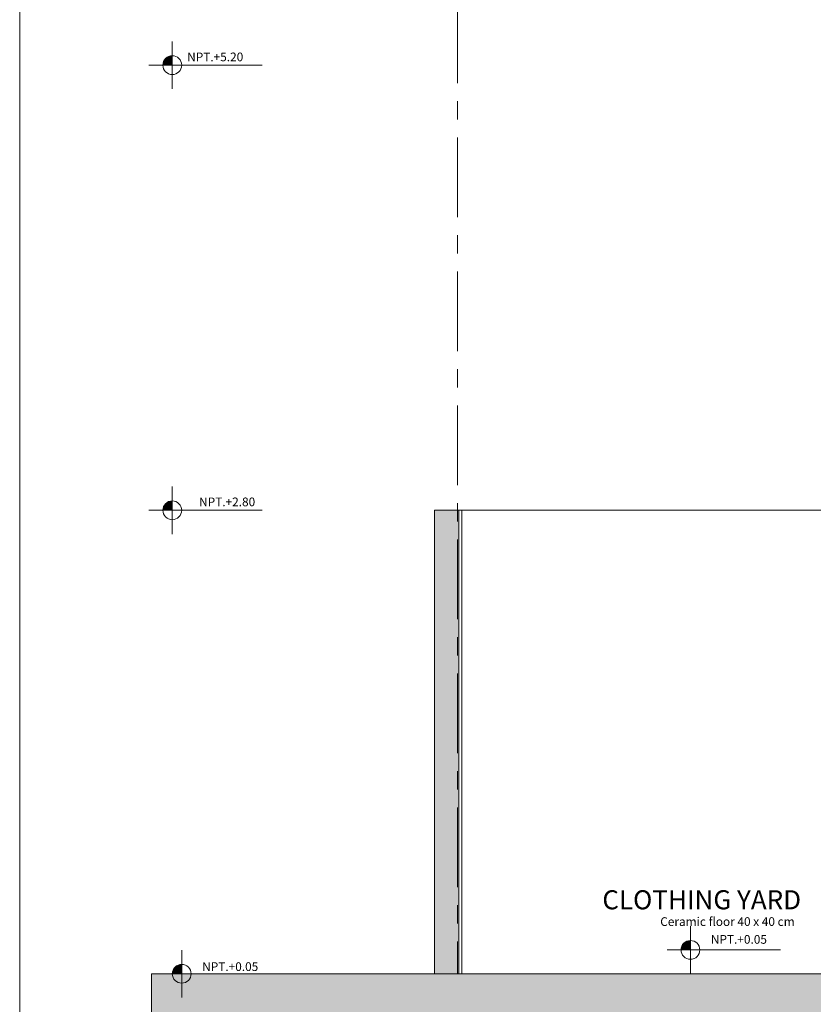
# Model space of a CAD drawing. Units: millimetres. Extents: x 1928 to 1996, y 1382 to 1482.
# Drawn here: x 1928 to 1933, y 1436 to 1441 of the extents above; entities that cross this region are included whole.
import ezdxf

# ---------------------------------------------------------------- set-up
doc = ezdxf.new("R2010")
doc.units = ezdxf.units.MM
doc.linetypes.add('CENTER', pattern=[2, 1.25, -0.25, 0.25, -0.25])
for name, color, linetype, lineweight in [('A_PISO', 8, 'Continuous', 0), ('ACHURADOS', 125, 'Continuous', 5), ('ANCHURADO', 161, 'Continuous', 5), ('Texto', 183, 'Continuous', 18)]:
    doc.layers.add(name, color=color, linetype=linetype, lineweight=lineweight)
doc.styles.add('BLUE', font='cityb___.ttf')
doc.styles.get("Standard").update_dxf_attribs({"font": 'arial.ttf'})

# ---------------------------------------------------------------- blocks, each defined once
blk = doc.blocks.new('nivel')
blk.add_hatch(color=256).paths.add_polyline_path([(1019.8847, 831.6648, 0.411961), (1019.7927, 831.5735), (1019.8847, 831.5735)])
for p, q in [((1019.8847, 831.8052), (1019.8847, 831.3403)), ((1019.6564, 831.5735), (1020.7656, 831.5735))]:
    blk.add_line(p, q)
blk.add_circle((1019.8847, 831.5728), 0.092)

msp = doc.modelspace()

# ---------------------------------------------------------------- hatches: boundary and pattern name
at = {"layer": 'A_PISO'}
h = msp.add_hatch(color=256, dxfattribs=at)
h.set_gradient(color1=(51, 51, 51), one_color=1, tint=1, name='INVCYLINDER')
h.paths.add_polyline_path([(1930.8501, 1438.6927), (1930.7151, 1438.6927), (1930.7151, 1436.1427), (1930.8501, 1436.1427)])
at = {"layer": 'ANCHURADO', "lineweight": 0}
h = msp.add_hatch(dxfattribs=at)
h.set_pattern_fill('EARTH', color=256, scale=0.025, angle=45, style=0)
h.set_pattern_definition([(45, (-42.47958, -23.6705), (1e-17, 0.224506403), [0.15875, -0.15875]), (45, (-42.52168, -23.62841), (1e-17, 0.224506403), [0.15875, -0.15875]), (45, (-42.56377, -23.58631), (1e-17, 0.224506403), [0.15875, -0.15875]), (135, (-42.56377, -23.55825), (-0.224506403, 1e-17), [0.15875, -0.15875]), (135, (-42.52168, -23.51616), (-0.224506403, 1e-17), [0.15875, -0.15875]), (135, (-42.47958, -23.47406), (-0.224506403, 1e-17), [0.15875, -0.15875])])
h.paths.add_polyline_path([(1943.7751, 1435.6073), (1943.7751, 1436.1427), (1929.156, 1436.1427), (1929.156, 1435.2299)])

# ---------------------------------------------------------------- linework, layer by layer
at = {"lineweight": 5}
msp.add_line((1928.431, 1457.2088), (1928.431, 1433.2088), dxfattribs=at)
at = {"layer": 'A_PISO', "linetype": 'CENTER', "lineweight": 0, "ltscale": 0.35}
msp.add_line((1930.8418, 1445.1689), (1930.8418, 1436.1427), dxfattribs=at)
msp.add_line((1930.8418, 1445.1689), (1930.8418, 1436.1427), dxfattribs=at)
at = {"layer": 'A_PISO', "lineweight": 5}
for p, q in [((1930.7151, 1436.1427), (1930.7151, 1438.6927)), ((1930.8651, 1438.6927), (1930.7151, 1438.6927)), ((1930.8501, 1436.1427), (1930.8501, 1438.6927))]:
    msp.add_line(p, q, dxfattribs=at)
at = {"layer": 'A_PISO'}
for p, q in [((1930.8651, 1436.1427), (1930.8651, 1438.6927)), ((1930.8651, 1438.6927), (1933.2693, 1438.6927)), ((1929.156, 1436.1427), (1944.9751, 1436.1427)), ((1929.156, 1435.2299), (1929.156, 1436.1427))]:
    msp.add_line(p, q, dxfattribs=at)

# ---------------------------------------------------------------- block references
at = {"layer": 'A_PISO', "lineweight": 0, "xscale": 0.5625, "yscale": 0.5625, "zscale": 0.5625}
msp.add_blockref('nivel', (1358.4394, 968.5138), dxfattribs=at)
at = {"layer": 'ACHURADOS', "xscale": 0.5625, "yscale": 0.5625, "zscale": 0.5625}
for p in [(1355.5863, 973.383), (1355.5863, 970.933), (1355.6381, 968.3826)]:
    msp.add_blockref('nivel', p, dxfattribs=at)

# ---------------------------------------------------------------- texts
at = {"layer": 'A_PISO', "lineweight": 13, "insert": (1931.6395, 1436.6019), "char_height": 0.105, "width": 1.229669, "attachment_point": 1, "style": 'BLUE'}
msp.add_mtext('{\\fCentury Gothic|b0|i0|c0|p34;CLOTHING YARD }', dxfattribs=at)
at = {"layer": 'A_PISO', "lineweight": 13, "char_height": 0.04785}
for s, insert, width, attachment_point in [('\\pxqc;{\\fCentury Gothic|b0|i0|c0|p34;Ceramic floor 40 x 40 cm}', (1932.3284, 1436.4533), 3.506712, 2), ('{\\fCentury Gothic|b0|i0|c0|p34;NPT.+0.05}', (1932.2372, 1436.3553), 0.610673, 1)]:
    msp.add_mtext(s, dxfattribs=dict(at, insert=insert, width=width, attachment_point=attachment_point))
at = {"layer": 'Texto', "char_height": 0.04785, "width": 0.610673}
for s, insert, attachment_point in [('{\\fCentury Gothic|b0|i0|c0|p34;NPT.+5.20}', (1929.6621, 1441.2117), 3), ('{\\fCentury Gothic|b0|i0|c0|p34;NPT.+2.80}', (1929.419, 1438.763), 1), ('{\\fCentury Gothic|b0|i0|c0|p34;NPT.+0.05}', (1929.4359, 1436.2055), 1)]:
    msp.add_mtext(s, dxfattribs=dict(at, insert=insert, attachment_point=attachment_point))

doc.saveas('drawing.dxf')
